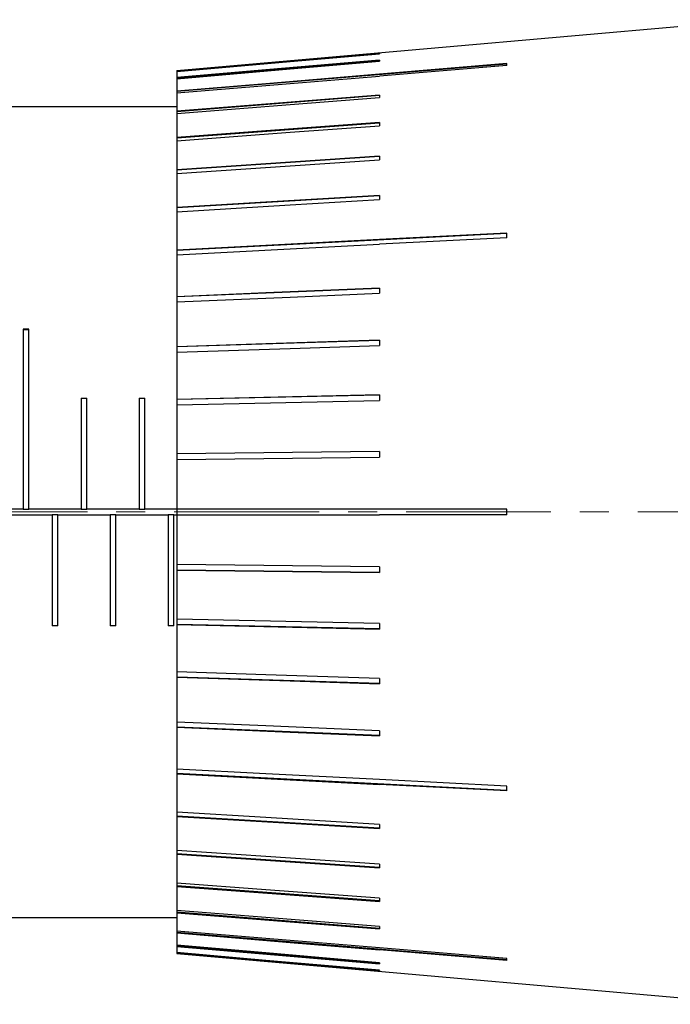
# Model space of a CAD drawing. Units: millimetres. Extents: x 2561 to 2858, y 1509 to 1719.
# Drawn here: x 2639 to 2645, y 1622 to 1630 of the extents above; entities that cross this region are included whole.
import ezdxf

# ---------------------------------------------------------------- set-up
doc = ezdxf.new("R2010")
doc.units = ezdxf.units.MM
doc.linetypes.add('CENTER', pattern=[2, 1.25, -0.25, 0.25, -0.25])
doc.layers.add('3中心线层', color=1, linetype='CENTER', lineweight=9)

msp = doc.modelspace()

# ---------------------------------------------------------------- linework, layer by layer
at = {"color": 7, "linetype": 'Continuous', "lineweight": 25}
for p, q in [((2640.8053, 1630.0096), (2645.8053, 1630.4471)), ((2642.5553, 1630.1564), (2642.5553, 1630.1533)), ((2642.5553, 1630.0923), (2640.8053, 1629.9419)), ((2643.6553, 1630.0631), (2640.8053, 1629.826)), ((2642.5553, 1630.0971), (2642.5553, 1630.0877)), ((2643.6553, 1630.0678), (2642.5553, 1629.9763)), ((2643.6553, 1630.0524), (2642.5553, 1629.9608)), ((2643.6553, 1630.0524), (2643.6553, 1630.0678)), ((2640.8053, 1630.0096), (2640.8053, 1630.0036)), ((2640.8053, 1630.0036), (2640.8053, 1630.0004)), ((2640.8053, 1630.0004), (2640.8053, 1629.9467)), ((2640.8053, 1629.9467), (2640.8053, 1629.9419)), ((2640.8053, 1629.9419), (2640.8053, 1629.9373)), ((2640.8053, 1629.9373), (2640.8053, 1629.8307)), ((2640.8053, 1629.8307), (2640.8053, 1629.826)), ((2640.8053, 1629.826), (2640.8053, 1629.8152)), ((2640.8053, 1629.8152), (2640.8053, 1629.6573)), ((2642.5553, 1629.7914), (2640.8053, 1629.6529)), ((2642.5553, 1629.7959), (2642.5553, 1629.7746)), ((2633.9053, 1629.6971), (2640.8053, 1629.6971)), ((2640.8053, 1629.6573), (2640.8053, 1629.6529)), ((2640.8053, 1629.6529), (2640.8053, 1629.6361)), ((2640.8053, 1629.6361), (2640.8053, 1629.4294)), ((2642.5553, 1629.5546), (2640.8053, 1629.4253)), ((2642.5553, 1629.5587), (2642.5553, 1629.5319)), ((2640.8053, 1629.4294), (2640.8053, 1629.4253)), ((2640.8053, 1629.4253), (2640.8053, 1629.4027)), ((2640.8053, 1629.4027), (2640.8053, 1629.1506)), ((2642.5553, 1629.2647), (2640.8053, 1629.1468)), ((2642.5553, 1629.2685), (2642.5553, 1629.2367)), ((2640.8053, 1629.1506), (2640.8053, 1629.1468)), ((2640.8053, 1629.1468), (2640.8053, 1629.1187)), ((2640.8053, 1629.1187), (2640.8053, 1628.8251)), ((2642.5553, 1628.9266), (2640.8053, 1628.8217)), ((2642.5553, 1628.9299), (2642.5553, 1628.8935)), ((2640.8053, 1628.8251), (2640.8053, 1628.8217)), ((2640.8053, 1628.8217), (2640.8053, 1628.7887)), ((2640.8053, 1628.7887), (2640.8053, 1628.4582)), ((2643.6553, 1628.6019), (2640.8053, 1628.4553)), ((2643.6553, 1628.6048), (2642.5553, 1628.5482)), ((2643.6553, 1628.5643), (2643.6553, 1628.6048)), ((2643.6553, 1628.5643), (2642.5553, 1628.5078)), ((2640.8053, 1628.4582), (2640.8053, 1628.4553)), ((2640.8053, 1628.4553), (2640.8053, 1628.4178)), ((2640.8053, 1628.4178), (2640.8053, 1628.0556)), ((2642.5553, 1628.127), (2640.8053, 1628.0533)), ((2642.5553, 1628.1294), (2642.5553, 1628.0856)), ((2640.8053, 1628.0556), (2640.8053, 1628.0533)), ((2640.8053, 1628.0533), (2640.8053, 1628.0118)), ((2640.8053, 1628.0118), (2640.8053, 1627.6238)), ((2639.5303, 1627.774), (2639.4803, 1627.774)), ((2639.4803, 1627.774), (2639.4803, 1626.2221)), ((2639.4803, 1627.7718), (2639.5303, 1627.7718)), ((2639.5303, 1626.2221), (2639.5303, 1627.774)), ((2642.5553, 1627.6783), (2640.8053, 1627.622)), ((2642.5553, 1627.6801), (2642.5553, 1627.6337)), ((2640.8053, 1627.6238), (2640.8053, 1627.622)), ((2640.8053, 1627.622), (2640.8053, 1627.5773)), ((2640.8053, 1627.5773), (2640.8053, 1627.1694)), ((2639.9803, 1627.1808), (2640.0303, 1627.1808)), ((2639.9803, 1627.1808), (2639.9803, 1626.2221)), ((2639.9803, 1627.1794), (2640.0303, 1627.1794)), ((2640.0303, 1626.2221), (2640.0303, 1627.1808)), ((2640.4803, 1627.1808), (2640.5303, 1627.1808)), ((2640.4803, 1627.1808), (2640.4803, 1626.2221)), ((2640.4803, 1627.1794), (2640.5303, 1627.1794)), ((2640.5303, 1626.2221), (2640.5303, 1627.1808)), ((2642.5553, 1627.2075), (2640.8053, 1627.1694)), ((2642.5553, 1627.2063), (2640.8053, 1627.1682)), ((2640.8053, 1627.1694), (2640.8053, 1627.1682)), ((2640.8053, 1627.1682), (2640.8053, 1627.121)), ((2640.8053, 1627.121), (2642.5553, 1627.1591)), ((2642.5553, 1627.2075), (2642.5553, 1627.1591)), ((2640.8053, 1627.121), (2640.8053, 1626.6997)), ((2642.5553, 1626.7189), (2640.8053, 1626.6997)), ((2642.5553, 1626.7183), (2640.8053, 1626.6991)), ((2640.8053, 1626.6997), (2640.8053, 1626.6991)), ((2640.8053, 1626.6991), (2640.8053, 1626.6501)), ((2640.8053, 1626.6501), (2642.5553, 1626.6693)), ((2640.8053, 1626.6501), (2640.8053, 1626.2221)), ((2642.5553, 1626.7189), (2642.5553, 1626.6693)), ((2639.4803, 1626.2221), (2639.0303, 1626.2221)), ((2639.4803, 1626.2221), (2639.5303, 1626.2221)), ((2639.9803, 1626.2221), (2639.5303, 1626.2221)), ((2639.9803, 1626.2221), (2640.0303, 1626.2221)), ((2640.4803, 1626.2221), (2640.0303, 1626.2221)), ((2640.4803, 1626.2221), (2640.5303, 1626.2221)), ((2640.8053, 1626.2221), (2640.5303, 1626.2221)), ((2642.5553, 1626.2221), (2640.8053, 1626.2221)), ((2640.8053, 1626.2221), (2640.8053, 1626.1721)), ((2643.6553, 1626.2221), (2642.5553, 1626.2221)), ((2643.6553, 1626.1721), (2643.6553, 1626.2221)), ((2639.2803, 1626.1721), (2639.7303, 1626.1721)), ((2639.7303, 1626.1721), (2639.7303, 1625.2134)), ((2639.7803, 1626.1721), (2639.7303, 1626.1721)), ((2639.7803, 1625.2134), (2639.7803, 1626.1721)), ((2639.7803, 1626.1721), (2640.2303, 1626.1721)), ((2640.2303, 1626.1721), (2640.2303, 1625.2134)), ((2640.2803, 1626.1721), (2640.2303, 1626.1721)), ((2640.2803, 1626.1721), (2640.7303, 1626.1721)), ((2640.2803, 1625.2134), (2640.2803, 1626.1721)), ((2640.7303, 1626.1721), (2640.7303, 1625.2134)), ((2640.7803, 1626.1721), (2640.7303, 1626.1721)), ((2640.7803, 1625.2134), (2640.7803, 1626.1721)), ((2640.7803, 1626.1721), (2640.8053, 1626.1721)), ((2640.8053, 1626.1721), (2640.8053, 1625.744)), ((2640.8053, 1626.1721), (2642.5553, 1626.1721)), ((2643.6553, 1626.1721), (2642.5553, 1626.1721)), ((2642.5553, 1625.7249), (2640.8053, 1625.744)), ((2640.8053, 1625.744), (2640.8053, 1625.6951)), ((2642.5553, 1625.7249), (2642.5553, 1625.6752)), ((2642.5553, 1625.6759), (2640.8053, 1625.6951)), ((2640.8053, 1625.6951), (2640.8053, 1625.6944)), ((2640.8053, 1625.6944), (2640.8053, 1625.2732)), ((2640.8053, 1625.6944), (2642.5553, 1625.6752)), ((2639.7803, 1625.2147), (2639.7303, 1625.2147)), ((2639.7803, 1625.2134), (2639.7303, 1625.2134)), ((2640.2803, 1625.2147), (2640.2303, 1625.2147)), ((2640.2803, 1625.2134), (2640.2303, 1625.2134)), ((2640.7803, 1625.2147), (2640.7303, 1625.2147)), ((2640.7803, 1625.2134), (2640.7303, 1625.2134)), ((2642.5553, 1625.2351), (2640.8053, 1625.2732)), ((2640.8053, 1625.2732), (2640.8053, 1625.226)), ((2642.5553, 1625.1879), (2640.8053, 1625.226)), ((2640.8053, 1625.226), (2640.8053, 1625.2247)), ((2640.8053, 1625.2247), (2640.8053, 1624.8168)), ((2640.8053, 1625.2247), (2642.5553, 1625.1867)), ((2642.5553, 1625.2351), (2642.5553, 1625.1867)), ((2640.8053, 1624.8168), (2640.8053, 1624.7722)), ((2642.5553, 1624.7158), (2640.8053, 1624.7722)), ((2640.8053, 1624.7722), (2640.8053, 1624.7704)), ((2640.8053, 1624.7704), (2640.8053, 1624.3823)), ((2642.5553, 1624.7605), (2642.5553, 1624.714)), ((2640.8053, 1624.3823), (2640.8053, 1624.3409)), ((2642.5553, 1624.2671), (2640.8053, 1624.3409)), ((2640.8053, 1624.3409), (2640.8053, 1624.3385)), ((2640.8053, 1624.3385), (2640.8053, 1623.9764)), ((2642.5553, 1624.3085), (2642.5553, 1624.2647)), ((2640.8053, 1623.9764), (2640.8053, 1623.9388)), ((2643.6553, 1623.7923), (2640.8053, 1623.9388)), ((2640.8053, 1623.9388), (2640.8053, 1623.9359)), ((2640.8053, 1623.9359), (2640.8053, 1623.6055)), ((2643.6553, 1623.8298), (2642.5553, 1623.8864)), ((2643.6553, 1623.7894), (2642.5553, 1623.8459)), ((2643.6553, 1623.7894), (2643.6553, 1623.8298)), ((2640.8053, 1623.6055), (2640.8053, 1623.5724)), ((2642.5553, 1623.4676), (2640.8053, 1623.5724)), ((2640.8053, 1623.5724), (2640.8053, 1623.569)), ((2640.8053, 1623.569), (2640.8053, 1623.2754)), ((2642.5553, 1623.5007), (2642.5553, 1623.4642)), ((2640.8053, 1623.2754), (2640.8053, 1623.2474)), ((2642.5553, 1623.1294), (2640.8053, 1623.2474)), ((2640.8053, 1623.2474), (2640.8053, 1623.2436)), ((2640.8053, 1623.2436), (2640.8053, 1622.9915)), ((2642.5553, 1623.1575), (2642.5553, 1623.1256)), ((2640.8053, 1622.9915), (2640.8053, 1622.9688)), ((2642.5553, 1622.8396), (2640.8053, 1622.9688)), ((2640.8053, 1622.9688), (2640.8053, 1622.9647)), ((2640.8053, 1622.9647), (2640.8053, 1622.7581)), ((2642.5553, 1622.8622), (2642.5553, 1622.8354)), ((2640.8053, 1622.7581), (2640.8053, 1622.7412)), ((2642.5553, 1622.6027), (2640.8053, 1622.7412)), ((2640.8053, 1622.7412), (2640.8053, 1622.7368)), ((2640.8053, 1622.7368), (2640.8053, 1622.5789)), ((2633.9053, 1622.6971), (2640.8053, 1622.6971)), ((2640.8053, 1622.5789), (2640.8053, 1622.5681)), ((2643.6553, 1622.331), (2640.8053, 1622.5681)), ((2640.8053, 1622.5681), (2640.8053, 1622.5635)), ((2642.5553, 1622.6195), (2642.5553, 1622.5983)), ((2640.8053, 1622.5635), (2640.8053, 1622.4568)), ((2640.8053, 1622.4568), (2640.8053, 1622.4523)), ((2642.5553, 1622.3019), (2640.8053, 1622.4523)), ((2640.8053, 1622.4523), (2640.8053, 1622.4474)), ((2640.8053, 1622.4474), (2640.8053, 1622.3937)), ((2643.6553, 1622.3418), (2642.5553, 1622.4333)), ((2643.6553, 1622.3263), (2642.5553, 1622.4178)), ((2640.8053, 1622.3937), (2640.8053, 1622.3905)), ((2640.8053, 1622.3905), (2640.8053, 1622.3845)), ((2640.8053, 1622.3845), (2645.8053, 1621.9471)), ((2643.6553, 1622.3263), (2643.6553, 1622.3418)), ((2642.5553, 1622.3064), (2642.5553, 1622.297)), ((2642.5553, 1622.2409), (2642.5553, 1622.2377))]:
    msp.add_line(p, q, dxfattribs=at)
at = {"color": 7, "linetype": 'Continuous', "lineweight": 25, "flags": 128}
for points in [[(2642.5553, 1630.1564), (2641.5753, 1630.0708), (2640.8053, 1630.0036)], [(2640.8053, 1630.0004), (2641.7853, 1630.086), (2642.5553, 1630.1533)], [(2642.5553, 1630.0971), (2641.5753, 1630.0129), (2640.8053, 1629.9467)], [(2640.8053, 1629.9373), (2641.7853, 1630.0215), (2642.5553, 1630.0877)], [(2642.5553, 1629.9763), (2641.5753, 1629.8947), (2640.8053, 1629.8307)], [(2640.8053, 1629.8152), (2641.7853, 1629.8968), (2642.5553, 1629.9608)], [(2642.5553, 1629.7959), (2641.5753, 1629.7183), (2640.8053, 1629.6573)], [(2640.8053, 1629.6361), (2641.7853, 1629.7136), (2642.5553, 1629.7746)], [(2642.5553, 1629.5587), (2641.5753, 1629.4863), (2640.8053, 1629.4294)], [(2640.8053, 1629.4027), (2641.7853, 1629.475), (2642.5553, 1629.5319)], [(2642.5553, 1629.2685), (2641.5753, 1629.2025), (2640.8053, 1629.1506)], [(2640.8053, 1629.1187), (2641.7853, 1629.1848), (2642.5553, 1629.2367)], [(2642.5553, 1628.9299), (2641.5753, 1628.8712), (2640.8053, 1628.8251)], [(2640.8053, 1628.7887), (2641.7853, 1628.8474), (2642.5553, 1628.8935)], [(2642.5553, 1628.5482), (2641.5753, 1628.4978), (2640.8053, 1628.4582)], [(2640.8053, 1628.4178), (2641.7853, 1628.4682), (2642.5553, 1628.5078)], [(2642.5553, 1628.1294), (2641.5753, 1628.0881), (2640.8053, 1628.0556)], [(2640.8053, 1628.0118), (2641.7853, 1628.0531), (2642.5553, 1628.0856)], [(2642.5553, 1627.6801), (2641.5753, 1627.6486), (2640.8053, 1627.6238)], [(2640.8053, 1627.5773), (2641.7853, 1627.6089), (2642.5553, 1627.6337)], [(2642.5553, 1624.7605), (2641.5753, 1624.792), (2640.8053, 1624.8168)], [(2640.8053, 1624.7704), (2641.7853, 1624.7388), (2642.5553, 1624.714)], [(2642.5553, 1624.3085), (2641.5753, 1624.3498), (2640.8053, 1624.3823)], [(2640.8053, 1624.3385), (2641.7853, 1624.2972), (2642.5553, 1624.2647)], [(2642.5553, 1623.8864), (2641.5753, 1623.9368), (2640.8053, 1623.9764)], [(2640.8053, 1623.9359), (2641.7853, 1623.8855), (2642.5553, 1623.8459)], [(2642.5553, 1623.5007), (2641.5753, 1623.5594), (2640.8053, 1623.6055)], [(2640.8053, 1623.569), (2641.7853, 1623.5103), (2642.5553, 1623.4642)], [(2642.5553, 1623.1575), (2641.5753, 1623.2235), (2640.8053, 1623.2754)], [(2640.8053, 1623.2436), (2641.7853, 1623.1775), (2642.5553, 1623.1256)], [(2642.5553, 1622.8622), (2641.5753, 1622.9346), (2640.8053, 1622.9915)], [(2640.8053, 1622.9647), (2641.7853, 1622.8923), (2642.5553, 1622.8354)], [(2642.5553, 1622.6195), (2641.5753, 1622.6971), (2640.8053, 1622.7581)], [(2640.8053, 1622.7368), (2641.7853, 1622.6592), (2642.5553, 1622.5983)], [(2642.5553, 1622.4333), (2641.5753, 1622.5148), (2640.8053, 1622.5789)], [(2640.8053, 1622.5635), (2641.7853, 1622.4819), (2642.5553, 1622.4178)], [(2642.5553, 1622.3064), (2641.5753, 1622.3906), (2640.8053, 1622.4568)], [(2640.8053, 1622.4474), (2641.7853, 1622.3632), (2642.5553, 1622.297)], [(2642.5553, 1622.2409), (2641.5753, 1622.3265), (2640.8053, 1622.3937)], [(2640.8053, 1622.3905), (2641.7853, 1622.305), (2642.5553, 1622.2377)]]:
    msp.add_lwpolyline(points, dxfattribs=at)
at = {"layer": '3中心线层'}
msp.add_line((2670.0342, 1626.1971), (2607.5959, 1626.1971), dxfattribs=at)

doc.saveas('drawing.dxf')
